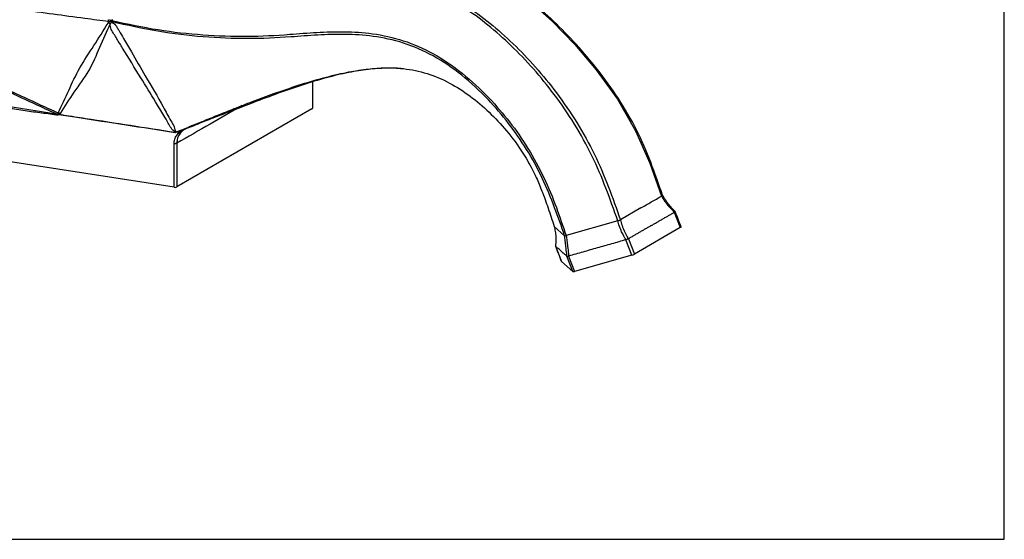
# Model space of a CAD drawing. Extents: x 0 to 1200, y -1 to 560.
# Drawn here: x 529 to 792, y 0 to 139 of the extents above; entities that cross this region are included whole.
import ezdxf

# ---------------------------------------------------------------- set-up
doc = ezdxf.new("R2010")
doc.units = 0
doc.header["$LTSCALE"] = 10
doc.linetypes.add('CONTINUA', pattern=[0])
doc.layers.add('M', color=6, linetype='CONTINUA')
doc.layers.add('QUOTE', color=4, linetype='CONTINUA')

# ---------------------------------------------------------------- blocks, each defined once
blk = doc.blocks.new('A$C4BD678E4')
at = {"layer": 'M', "linetype": 'CONTINUA'}
for p, q in [((190.87, 50.88), (190.87, 50.65)), ((190.87, 43.5), (154.74, 22.64)), ((154.74, 34.3), (154.74, 22.64)), ((154.02, 22.53), (154.02, 34.19)), ((154.02, 22.53), (104.66, 30.16)), ((278.85, 17.02), (273.34, 13.84)), ((287.75, 15.85), (289.34, 11.75)), ((272.64, 13.55), (258.87, 9.63)), ((258.41, 9.59), (255.65, 12.03)), ((289.34, 11.75), (277.09, 4.68)), ((276.4, 4.4), (274.81, 8.5)), ((275.5, 8.78), (277.09, 4.68)), ((255.98, 6.81), (257.57, 2.71)), ((257.57, 2.71), (257.56, 2.73)), ((260.63, 0), (257.57, 2.71)), ((260.63, 0), (259.04, 4.1)), ((259.5, 4.14), (261.09, 0.04)), ((276.4, 4.4), (261.09, 0.04))]:
    blk.add_line(p, q, dxfattribs=at)
at = {"layer": 'M'}
blk.add_line((191.09, 43.8), (191.09, 50.83), dxfattribs=at)
at = {"layer": 'M', "linetype": 'CONTINUA'}
for points in [[(229.22, 85.33), (230.35, 84.84), (236.41, 81.46), (242.64, 77.3), (248.89, 72.44), (255.1, 66.91), (261.16, 60.72), (266.9, 53.96), (272.54, 46.09), (277.41, 37.66), (281.2, 28.99), (284.36, 20.2), (284.36, 20.2), (284.36, 20.2)], [(157, 38.14), (156.2, 37.68), (155.52, 37.21), (155.09, 36.89), (155.09, 36.89), (155.09, 36.89)], [(289.58, 11.98), (289.58, 11.98), (289.58, 11.96), (289.56, 11.93), (289.54, 11.9), (289.5, 11.87), (289.46, 11.83), (289.4, 11.79), (289.34, 11.75)]]:
    blk.add_lwpolyline(points, dxfattribs=at)
for centre, radius, start, end in [((136.62, 63.13), 4.05, 78.2864, 91.5606), ((122.53, 41.43), 0.819, 38.6725, 67.037), ((190.71, 43.84), 0.379, 294.5241, 354.1559), ((154.21, 23.66), 1.15, 260.2291, 297.3572), ((275.52, 7.5), 3.23, 285.8859, 299.1573), ((260.8, 0.7), 0.717, 256.3656, 293.8548)]:
    blk.add_arc(centre, radius, start, end, dxfattribs=at)
for points, knots in [([(284.59, 20.45), (283.58, 23.37), (281.56, 29.21), (277.83, 37.96), (272.94, 46.33), (267.42, 54), (261.54, 60.89), (255.51, 67.03), (249.31, 72.55), (243.07, 77.39), (236.88, 81.53), (229.86, 85.44), (222.22, 88.66), (213.99, 91.16), (207.9, 92.6), (201.71, 94.02), (196.21, 95.33), (189.26, 97.31), (185.04, 98.98), (182.94, 99.82)], [0, 0, 0, 0, 0.056378, 0.112549, 0.169389, 0.226307, 0.279531, 0.332971, 0.386255, 0.439429, 0.492775, 0.545951, 0.624824, 0.704024, 0.783241, 0.803444, 0.884265, 0.942151, 1, 1, 1, 1]), ([(272.65, 13.55), (271.62, 16.47), (269.58, 22.29), (265.89, 31.06), (261.16, 39.53), (255.84, 47.31), (250.13, 54.3), (244.19, 60.5), (237.98, 66), (231.52, 70.73), (224.89, 74.6), (217.06, 78.05), (208.09, 80.5), (198.18, 82.04), (190.84, 82.75), (183.47, 83.49), (176.99, 84.24), (168.9, 85.56), (164.06, 86.86), (161.63, 87.52)], [0, 0, 0, 0, 0.056378, 0.112549, 0.169389, 0.226307, 0.279531, 0.332971, 0.386255, 0.439429, 0.492775, 0.545951, 0.624824, 0.704024, 0.783241, 0.803444, 0.884265, 0.942151, 1, 1, 1, 1]), ([(162.01, 88.13), (165.03, 87.34), (171.07, 85.75), (179.93, 84.52), (189.04, 83.56), (198.53, 82.64), (208.46, 81.1), (217.46, 78.65), (225.32, 75.19), (231.99, 71.29), (238.48, 66.54), (244.73, 61), (250.71, 54.77), (256.45, 47.74), (261.8, 39.92), (266.56, 31.41), (270.24, 22.6), (272.34, 16.76), (273.34, 13.84), (273.34, 13.84)], [0, 0, 0, 0, 0.07179, 0.143743, 0.215705, 0.29487, 0.374017, 0.452838, 0.506175, 0.559681, 0.613015, 0.666426, 0.719995, 0.773346, 0.830447, 0.88747, 0.94363, 0.999996, 1, 1, 1, 1]), ([(136.54, 66.8), (134.4, 67.09), (129.45, 67.75), (121.67, 68.8), (114.37, 69.78), (109.89, 70.38), (108.24, 70.61)], [0, 0, 0, 0, 0.226966, 0.525995, 0.825026, 1, 1, 1, 1]), ([(123.02, 42.41), (123.97, 44.42), (125.87, 48.44), (128.58, 54.43), (132.61, 60.41), (135.12, 64.42), (136.37, 66.42)], [0, 0, 0, 0, 0.250506, 0.501037, 0.750341, 1, 1, 1, 1]), ([(136.94, 66.25), (135.97, 64.15), (134.04, 59.96), (131.44, 53.5), (127.1, 48.04), (124.76, 44.17), (123.58, 42.24)], [0, 0, 0, 0, 0.250266, 0.500298, 0.750233, 1, 1, 1, 1]), ([(136.37, 66.42), (136.41, 66.48), (136.48, 66.62), (136.52, 66.74), (136.54, 66.8)], [0, 0, 0, 0, 0.492878, 1, 1, 1, 1]), ([(136.94, 66.25), (136.89, 66.27), (136.79, 66.33), (136.64, 66.38), (136.49, 66.42), (136.41, 66.42), (136.37, 66.42)], [0, 0, 0, 0, 0.24618, 0.499998, 0.753822, 1, 1, 1, 1]), ([(136.54, 66.8), (136.54, 66.81), (136.53, 66.86), (136.51, 66.96), (136.51, 67.09), (136.51, 67.15), (136.51, 67.17)], [0, 0, 0, 0, 0.097051, 0.579328, 0.896535, 1, 1, 1, 1]), ([(136.54, 66.8), (136.6, 66.82), (136.72, 66.87), (136.94, 66.88), (137.15, 66.85), (137.27, 66.79), (137.33, 66.76)], [0, 0, 0, 0, 0.243637, 0.499992, 0.755968, 1, 1, 1, 1]), ([(137.33, 66.69), (137.3, 66.63), (137.25, 66.54), (137.11, 66.39), (137, 66.3), (136.94, 66.25)], [0, 0, 0, 0, 0.376383, 0.604042, 1, 1, 1, 1]), ([(154.29, 37.25), (153.9, 37.62), (153.14, 38.35), (152.33, 39.97), (150.92, 42.27), (148.53, 46.32), (144.8, 52.29), (141.61, 57.51), (139.48, 61), (138.7, 62.25), (137.98, 63.51), (137.02, 64.75), (136.96, 65.73), (136.94, 66.25)], [0, 0, 0, 0, 0.045936, 0.090336, 0.160113, 0.284386, 0.50661, 0.78102, 0.82414, 0.867259, 0.910378, 0.953496, 1, 1, 1, 1]), ([(137.34, 66.77), (137.34, 66.76), (137.34, 66.76), (137.33, 66.76), (137.33, 66.76)], [0, 0, 0, 0, 0.338772, 1, 1, 1, 1]), ([(137.33, 66.76), (137.33, 66.75), (137.33, 66.73), (137.33, 66.7), (137.33, 66.69)], [0, 0, 0, 0, 0.499918, 1, 1, 1, 1]), ([(137.33, 66.69), (137.67, 66.49), (138.3, 66.12), (138.83, 65.16), (139.56, 63.94), (140.81, 61.78), (143.15, 57.8), (146.67, 51.69), (150.34, 45.6), (152.69, 41), (154.07, 38.81), (154.32, 37.76), (154.44, 37.29)], [0, 0, 0, 0, 0.034918, 0.063616, 0.092378, 0.160176, 0.281247, 0.497454, 0.777835, 0.901189, 0.955423, 1, 1, 1, 1]), ([(137.44, 67.09), (137.43, 67.04), (137.43, 66.98), (137.39, 66.87), (137.36, 66.81), (137.34, 66.77)], [0, 0, 0, 0, 0.331955, 0.472676, 1, 1, 1, 1]), ([(258.41, 9.59), (258.41, 9.59), (257.65, 12.09), (255.76, 17.23), (252.58, 25.04), (248.42, 32.73), (243.5, 39.75), (237.71, 46.51), (231, 52.71), (223.39, 57.93), (215.36, 61.36), (207.39, 63.07), (199.72, 63.52), (192.38, 63.3), (183.79, 62.56), (173.73, 62.1), (161.86, 62.61), (149.76, 64.01), (141.48, 65.85), (137.34, 66.77)], [0, 0, 0, 0, 0.0000005, 0.0460995, 0.094981, 0.1437219, 0.1920247, 0.2403874, 0.2994331, 0.3584604, 0.4172193, 0.4760778, 0.5312283, 0.5865117, 0.6417953, 0.7312849, 0.8209814, 0.9106071, 1, 1, 1, 1]), ([(137.44, 67.09), (141.55, 66.21), (149.79, 64.46), (161.78, 63.18), (173.54, 62.76), (183.55, 63.27), (192.14, 64.02), (199.51, 64.24), (207.24, 63.76), (215.29, 62.01), (223.42, 58.53), (231.11, 53.24), (237.91, 46.97), (243.78, 40.13), (248.77, 33), (252.97, 25.19), (256.31, 17.3), (257.91, 12.13), (258.87, 9.63), (258.87, 9.63)], [0, 0, 0, 0, 0.088547, 0.177321, 0.26618, 0.354842, 0.41013, 0.46542, 0.520574, 0.579829, 0.638988, 0.698438, 0.757906, 0.806723, 0.855479, 0.904777, 0.954215, 0.999999, 1, 1, 1, 1]), ([(91.62, 56.88), (92.8, 56.34), (97.82, 54.03), (106.69, 49.94), (115.98, 45.65), (121.43, 43.14), (123.02, 42.41)], [0, 0, 0, 0, 0.112325, 0.48011, 0.847898, 1, 1, 1, 1]), ([(154.68, 37.39), (155.9, 37.87), (158.37, 38.84), (162.11, 40.37), (166.04, 41.96), (170.36, 43.69), (175.32, 45.6), (181.04, 47.71), (187.34, 49.88), (193.76, 51.82), (199.79, 53.24), (205.17, 54.13), (210, 54.52), (215.15, 54.41), (220.79, 53.44), (226.86, 51.04), (232.49, 47.57), (237.64, 43.32), (242.46, 38.36), (245.91, 33.85), (248.17, 30.26), (249.56, 27.8), (251, 24.88), (252.53, 21.22), (254.09, 16.85), (255.12, 13.68), (255.65, 12.03)], [0, 0, 0, 0, 0.031132, 0.063068, 0.096705, 0.133604, 0.177035, 0.229466, 0.290411, 0.35432, 0.413171, 0.463497, 0.507923, 0.548745, 0.605543, 0.659628, 0.709896, 0.757335, 0.804046, 0.852149, 0.86904, 0.886672, 0.906907, 0.93249, 0.964785, 1, 1, 1, 1]), ([(214.72, 54.3), (213.31, 54.36), (210.32, 54.49), (205.67, 54.08), (200.42, 53.22), (194.57, 51.83), (188.31, 49.94), (181.87, 47.7), (175.74, 45.39), (170.06, 43.22), (165.11, 41.31), (162.01, 40.11), (160.53, 39.53)], [0, 0, 0, 0, 0.077553, 0.164616, 0.263052, 0.377912, 0.503185, 0.623925, 0.744796, 0.842401, 0.92475, 1, 1, 1, 1]), ([(122.5, 42.16), (118.74, 43.9), (114.63, 45.8), (110.52, 47.71), (110.17, 47.88)], [0, 0, 0, 0, 0.9148826, 1, 1, 1, 1]), ([(104.63, 44.92), (107.59, 44.5), (113.49, 43.66), (119.5, 42.66), (122.5, 42.16)], [0, 0, 0, 0, 0.500255, 1, 1, 1, 1]), ([(122.55, 41.86), (121.06, 42.06), (118.08, 42.46), (113.6, 42.96), (109.13, 43.89), (106.15, 44.43), (104.66, 44.7)], [0, 0, 0, 0, 0.249968, 0.499922, 0.749973, 1, 1, 1, 1]), ([(122.5, 42.16), (122.53, 42.15), (122.6, 42.14), (122.69, 42.14), (122.77, 42.15), (122.82, 42.16), (122.85, 42.18), (122.85, 42.18)], [0, 0, 0, 0, 0.250327, 0.559419, 0.692294, 0.961137, 1, 1, 1, 1]), ([(122.5, 42.16), (122.51, 42.15), (122.52, 42.12), (122.54, 42.05), (122.55, 41.96), (122.55, 41.89), (122.55, 41.86)], [0, 0, 0, 0, 0.247863, 0.499999, 0.752137, 1, 1, 1, 1]), ([(123.43, 42.02), (123.39, 42.05), (123.31, 42.12), (123.19, 42.2), (123.08, 42.26), (123, 42.28), (122.97, 42.29)], [0, 0, 0, 0, 0.247418, 0.499999, 0.752579, 1, 1, 1, 1]), ([(123.59, 42.24), (123.54, 42.26), (123.44, 42.31), (123.29, 42.36), (123.15, 42.4), (123.06, 42.4), (123.02, 42.41)], [0, 0, 0, 0, 0.247101, 0.500001, 0.7529, 1, 1, 1, 1]), ([(172.23, 44.39), (169.36, 42.74), (163.53, 39.37), (157.7, 36.01), (154.74, 34.3)], [0, 0, 0, 0, 0.492208, 1, 1, 1, 1]), ([(123.17, 41.94), (123.11, 41.91), (122.97, 41.85), (122.75, 41.83), (122.6, 41.85), (122.55, 41.86)], [0, 0, 0, 0, 0.334524, 0.776001, 1, 1, 1, 1]), ([(154.29, 37.12), (149.92, 37.8), (141.17, 39.15), (130.8, 40.76), (124.8, 41.69), (123.17, 41.94)], [0, 0, 0, 0, 0.421442, 0.842884, 1, 1, 1, 1]), ([(123.43, 42.02), (123.81, 41.96), (126.11, 41.61), (136.4, 40.02), (146.31, 38.49), (154.29, 37.25)], [0, 0, 0, 0, 0.036613, 0.22441, 1, 1, 1, 1]), ([(154.68, 37.39), (154.68, 37.39), (154.66, 37.38), (154.64, 37.37), (154.61, 37.35), (154.59, 37.34), (154.59, 37.33), (154.58, 37.33), (154.58, 37.33), (154.58, 37.33), (154.58, 37.33), (154.58, 37.33), (154.58, 37.33), (154.59, 37.33), (154.59, 37.32), (154.61, 37.33), (154.65, 37.33), (154.77, 37.37), (155.21, 37.51), (156.94, 38.15), (158.79, 38.85), (160.32, 39.45), (160.53, 39.53), (160.53, 39.53)], [0, 0, 0, 0, 0.0000117, 0.0096993, 0.0145435, 0.0169664, 0.0181787, 0.0187855, 0.0190294, 0.0192753, 0.0193884, 0.0195023, 0.0196041, 0.0197673, 0.0201732, 0.0217108, 0.0278068, 0.0380221, 0.0788821, 0.2422886, 0.8958524, 0.9999884, 1, 1, 1, 1]), ([(154.02, 34.19), (154.05, 34.58), (154.13, 35.38), (154.58, 36.27), (154.96, 36.73), (155.09, 36.89)], [0, 0, 0, 0, 0.397237, 0.792692, 1, 1, 1, 1]), ([(154.29, 37.25), (154.29, 37.25), (154.3, 37.25), (154.32, 37.24), (154.34, 37.23), (154.37, 37.23), (154.38, 37.23), (154.4, 37.24), (154.42, 37.25), (154.43, 37.27), (154.43, 37.28), (154.44, 37.29), (154.44, 37.29)], [0, 0, 0, 0, 0.000439, 0.162461, 0.308026, 0.374433, 0.493696, 0.600271, 0.710266, 0.831117, 0.999563, 1, 1, 1, 1]), ([(154.4, 37.12), (154.4, 37.12), (154.39, 37.11), (154.37, 37.11), (154.33, 37.11), (154.3, 37.12), (154.29, 37.12)], [0, 0, 0, 0, 0.043076, 0.233854, 0.615921, 1, 1, 1, 1]), ([(154.53, 37.3), (154.5, 37.25), (154.46, 37.19), (154.41, 37.13), (154.4, 37.12)], [0, 0, 0, 0, 0.762766, 1, 1, 1, 1]), ([(154.44, 37.29), (154.44, 37.29), (154.44, 37.28), (154.44, 37.26), (154.44, 37.2), (154.43, 37.15), (154.41, 37.12), (154.4, 37.12)], [0, 0, 0, 0, 0.022045, 0.099173, 0.404132, 0.865452, 1, 1, 1, 1]), ([(155.72, 37.4), (155.54, 37.36), (155.25, 37.29), (154.9, 37.24), (154.71, 37.24), (154.61, 37.25), (154.56, 37.28), (154.54, 37.29), (154.53, 37.3), (154.53, 37.3), (154.53, 37.3)], [0, 0, 0, 0, 0.4777033, 0.7435084, 0.8766568, 0.9435022, 0.9703974, 0.994111, 0.9976282, 1, 1, 1, 1]), ([(154.53, 37.3), (154.55, 37.33), (154.59, 37.37), (154.65, 37.38), (154.68, 37.39)], [0, 0, 0, 0, 0.500823, 1, 1, 1, 1]), ([(157.06, 38.12), (156.87, 38.03), (156.23, 37.71), (155.49, 36.89), (154.85, 35.7), (154.78, 34.77), (154.74, 34.3)], [0, 0, 0, 0, 0.123605, 0.418716, 0.710851, 1, 1, 1, 1]), ([(155.09, 36.89), (155.09, 36.89), (155.29, 37.07), (155.51, 37.24), (155.72, 37.4)], [0, 0, 0, 0, 0.021001, 1, 1, 1, 1]), ([(156.84, 38.1), (156.58, 37.98), (156.19, 37.79), (155.84, 37.5), (155.72, 37.4)], [0, 0, 0, 0, 0.662492, 1, 1, 1, 1]), ([(159.55, 39.15), (159.39, 39.09), (158.49, 38.74), (157.59, 38.39), (156.84, 38.1)], [0, 0, 0, 0, 0.169081, 1, 1, 1, 1]), ([(156.84, 38.1), (156.92, 38.13), (157.18, 38.25), (157.49, 38.39), (157.74, 38.5), (157.81, 38.53), (157.82, 38.53)], [0, 0, 0, 0, 0.23273, 0.792163, 0.968963, 1, 1, 1, 1]), ([(154.74, 34.3), (154.69, 34.27), (154.59, 34.22), (154.41, 34.18), (154.21, 34.17), (154.08, 34.18), (154.02, 34.19)], [0, 0, 0, 0, 0.249999, 0.499998, 0.750001, 1, 1, 1, 1]), ([(284.35, 20.2), (284.35, 20.2), (284.47, 19.98), (284.87, 19.3), (285.8, 17.95), (286.87, 16.73), (287.63, 16.02), (287.78, 15.88)], [0, 0, 0, 0, 0.000016, 0.138651, 0.437408, 0.889572, 1, 1, 1, 1]), ([(284.59, 20.45), (284.6, 20.43), (284.61, 20.39), (284.54, 20.3), (284.42, 20.23), (284.36, 20.2)], [0, 0, 0, 0, 0.322033, 0.644039, 1, 1, 1, 1]), ([(287.98, 16.09), (287.85, 16.22), (287.09, 16.94), (286.02, 18.2), (285.1, 19.57), (284.69, 20.25), (284.59, 20.45), (284.59, 20.45)], [0, 0, 0, 0, 0.098413, 0.564797, 0.87375, 0.999984, 1, 1, 1, 1]), ([(287.78, 15.88), (287.82, 15.91), (287.9, 15.98), (287.98, 16.06), (287.98, 16.08), (287.98, 16.09)], [0, 0, 0, 0, 0.283805, 0.642045, 1, 1, 1, 1]), ([(274.84, 8.51), (274.75, 8.66), (274.22, 9.51), (273.49, 10.96), (272.93, 12.55), (272.7, 13.33), (272.64, 13.55), (272.64, 13.55)], [0, 0, 0, 0, 0.098413, 0.564797, 0.87375, 0.999984, 1, 1, 1, 1]), ([(272.65, 13.55), (272.72, 13.58), (272.88, 13.62), (273.13, 13.71), (273.27, 13.79), (273.34, 13.84)], [0, 0, 0, 0, 0.322033, 0.644039, 1, 1, 1, 1]), ([(273.34, 13.84), (273.34, 13.84), (273.4, 13.59), (273.62, 12.81), (274.17, 11.24), (274.85, 9.79), (275.36, 8.93), (275.45, 8.76)], [0, 0, 0, 0, 0.000016, 0.138651, 0.437408, 0.889572, 1, 1, 1, 1]), ([(255.65, 12.03), (255.75, 11.6), (255.95, 10.67), (256.12, 9.03), (256.1, 7.73), (255.99, 6.95), (255.97, 6.82)], [0, 0, 0, 0, 0.243385, 0.514407, 0.922412, 1, 1, 1, 1]), ([(258.41, 9.59), (258.43, 9.59), (258.48, 9.58), (258.64, 9.59), (258.78, 9.62), (258.86, 9.63)], [0, 0, 0, 0, 0.333051, 0.666178, 1, 1, 1, 1]), ([(259.04, 4.1), (259.02, 4.33), (258.95, 5.19), (258.8, 6.55), (258.6, 8.15), (258.48, 9.13), (258.41, 9.59), (258.41, 9.59)], [0, 0, 0, 0, 0.1251696, 0.4683711, 0.7449634, 0.9999831, 1, 1, 1, 1]), ([(258.41, 9.59), (258.41, 9.59), (258.41, 9.59), (258.41, 9.59), (258.41, 9.59)], [0, 0, 0, 0, 0.112336, 1, 1, 1, 1]), ([(258.86, 9.63), (258.86, 9.63), (258.93, 9.16), (259.05, 8.19), (259.25, 6.59), (259.4, 5.23), (259.46, 4.37), (259.48, 4.14)], [0, 0, 0, 0, 0.0000161, 0.2550359, 0.5316291, 0.8748301, 1, 1, 1, 1]), ([(258.86, 9.63), (258.86, 9.63), (258.86, 9.63), (258.86, 9.63), (258.86, 9.63)], [0, 0, 0, 0, 0.8439395, 1, 1, 1, 1]), ([(275.45, 8.76), (275.4, 8.74), (275.28, 8.69), (275.06, 8.6), (274.91, 8.54), (274.84, 8.51)], [0, 0, 0, 0, 0.283805, 0.642045, 1, 1, 1, 1]), ([(259.04, 4.1), (259.07, 4.09), (259.11, 4.09), (259.27, 4.1), (259.41, 4.13), (259.48, 4.14)], [0, 0, 0, 0, 0.335768, 0.671609, 1, 1, 1, 1])]:
    blk.add_open_spline(points, degree=3, knots=knots, dxfattribs=at)
for points, degree in [([(136.51, 67.17), (136.5, 67.34)], 1), ([(137.44, 67.41), (137.44, 67.09)], 1), ([(191.09, 50.72), (191.09, 50.95)], 1), ([(122.85, 42.18), (122.97, 42.29)], 1), ([(122.97, 42.29), (123.02, 42.41)], 1), ([(123.59, 42.24), (123.43, 42.02)], 1), ([(123.43, 42.02), (123.17, 41.94)], 1), ([(154.29, 37.12), (154.29, 37.25)], 1), ([(157.82, 38.54), (157.06, 38.12)], 1), ([(159.54, 39.16), (159.43, 39.12)], 1), ([(278.85, 17.02), (279.76, 17.55), (281.6, 18.61), (283.44, 19.67), (284.35, 20.2)], 3), ([(284.36, 20.2), (284.35, 20.2)], 1), ([(281.62, 12.32), (287.75, 15.85)], 1), ([(287.78, 15.88), (287.75, 15.85)], 1), ([(289.58, 11.98), (287.98, 16.09)], 1), ([(272.64, 13.55), (272.65, 13.55)], 1), ([(273.34, 13.84), (273.34, 13.84)], 1), ([(281.62, 12.32), (275.5, 8.78)], 1), ([(258.41, 9.59), (258.41, 9.59)], 1), ([(258.87, 9.63), (258.86, 9.63)], 1), ([(274.81, 8.5), (259.5, 4.14)], 1), ([(274.81, 8.5), (274.84, 8.51)], 1), ([(275.45, 8.76), (275.5, 8.78)], 1), ([(255.97, 6.82), (255.97, 6.84)], 1), ([(255.97, 6.83), (257.56, 2.73)], 1), ([(255.97, 6.82), (255.98, 6.81)], 1), ([(259.04, 4.1), (255.98, 6.81)], 1), ([(259.04, 4.1), (259.04, 4.1)], 1), ([(259.48, 4.14), (259.5, 4.14)], 1)]:
    blk.add_open_spline(points, degree=degree, dxfattribs=at)

msp = doc.modelspace()

# ---------------------------------------------------------------- linework, layer by layer
at = {"layer": 'QUOTE'}
for p, q in [((792, 0), (792, 560)), ((0, 0), (792, 0)), ((0, 0), (792, 0))]:
    msp.add_line(p, q, dxfattribs=at)

# ---------------------------------------------------------------- block references
at = {"layer": 'M'}
msp.add_blockref('A$C4BD678E4', (416.01, 71.57), dxfattribs=at)

doc.saveas('drawing.dxf')
